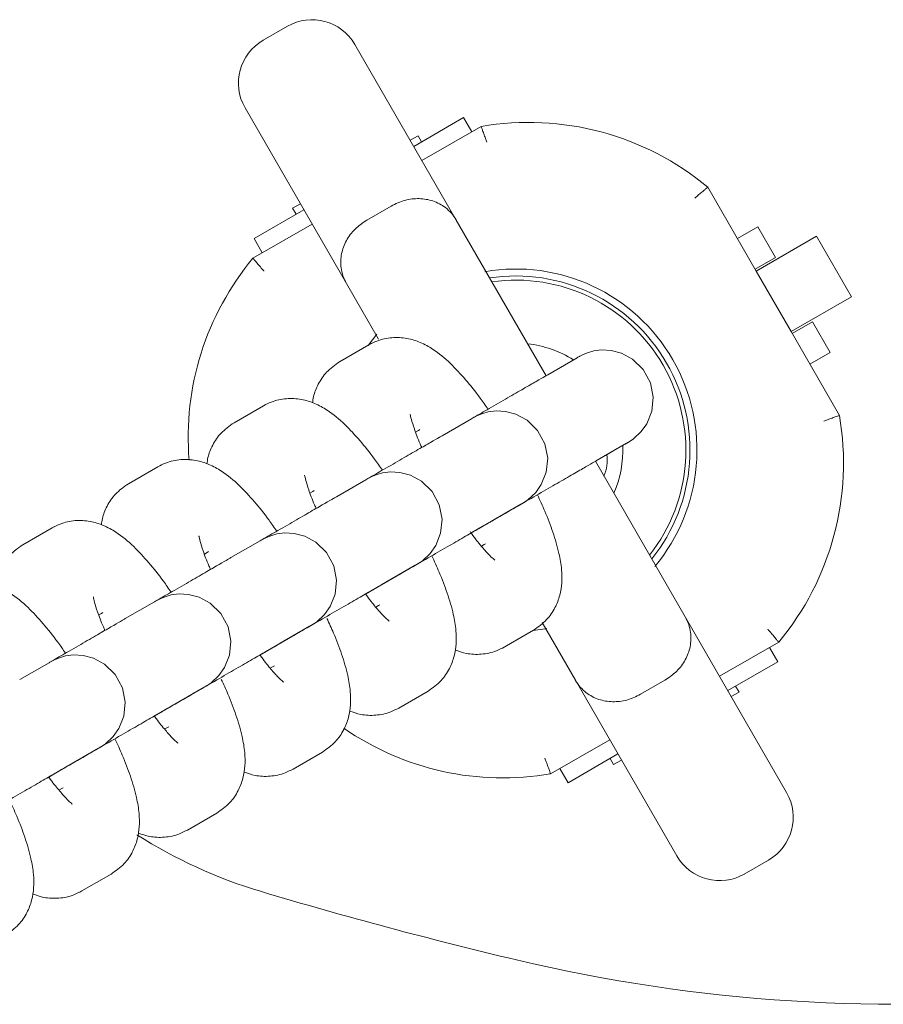
# Model space of a CAD drawing. Units: millimetres. Extents: x -8002 to 7978, y -7617 to 8242.
# Drawn here: x -2841 to -2788, y -2228 to -2168 of the extents above; entities that cross this region are included whole.
import ezdxf

# ---------------------------------------------------------------- set-up
doc = ezdxf.new("R2010")
doc.units = ezdxf.units.MM
doc.header["$LTSCALE"] = 1000
doc.layers.add('1 EQUIPMENT', color=7, linetype='Continuous', lineweight=18)

# ---------------------------------------------------------------- blocks, each defined once
blk = doc.blocks.new('EP 15-10001')
at = {"layer": '1 EQUIPMENT'}
for p, q in [((-2826.043, -2169.069), (-2824.571, -2168.219)), ((-2820.474, -2169.317), (-2814.318, -2179.979)), ((-2820.985, -2183.828), (-2827.141, -2173.166)), ((-2813.87, -2173.757), (-2816.9, -2175.507)), ((-2813.87, -2173.757), (-2813.37, -2174.623)), ((-2816.401, -2176.373), (-2812.808, -2174.298)), ((-2816.637, -2174.864), (-2817.113, -2175.139)), ((-2816.424, -2175.232), (-2816.637, -2174.864)), ((-2799.049, -2177.985), (-2796.113, -2183.071)), ((-2823.567, -2179.356), (-2826.597, -2181.105)), ((-2824.255, -2179.263), (-2823.779, -2178.988)), ((-2824.043, -2179.631), (-2824.255, -2179.263)), ((-2819.745, -2179.977), (-2818.273, -2179.127)), ((-2814.318, -2179.979), (-2808.861, -2189.432)), ((-2826.66, -2182.296), (-2823.067, -2180.222)), ((-2797.25, -2181.102), (-2796.016, -2180.389)), ((-2796.016, -2180.389), (-2794.941, -2182.251)), ((-2826.597, -2181.105), (-2826.097, -2181.971)), ((-2796.113, -2183.071), (-2792.455, -2180.959)), ((-2790.33, -2184.639), (-2792.455, -2180.959)), ((-2794.941, -2182.251), (-2796.175, -2182.963)), ((-2796.113, -2183.071), (-2793.988, -2186.751)), ((-2819.034, -2187.207), (-2820.985, -2183.828)), ((-2793.988, -2186.751), (-2790.33, -2184.639)), ((-2792.692, -2186.147), (-2793.926, -2186.859)), ((-2791.617, -2188.008), (-2792.692, -2186.147)), ((-2819.139, -2186.897), (-2819.671, -2187.588)), ((-2793.988, -2186.751), (-2791.052, -2191.837)), ((-2819.617, -2187.551), (-2821.398, -2188.579)), ((-2819.476, -2187.475), (-2819.617, -2187.551)), ((-2806.981, -2188.335), (-2808.762, -2189.364)), ((-2792.851, -2188.72), (-2791.617, -2188.008)), ((-2826.029, -2191.253), (-2827.81, -2192.281)), ((-2825.889, -2191.177), (-2826.029, -2191.253)), ((-2813.393, -2192.037), (-2815.174, -2193.066)), ((-2816.788, -2192.844), (-2816.617, -2192.745)), ((-2816.617, -2192.745), (-2816.537, -2192.697)), ((-2805.763, -2194.558), (-2803.982, -2193.53)), ((-2832.441, -2194.955), (-2834.222, -2195.983)), ((-2832.301, -2194.879), (-2832.441, -2194.955)), ((-2805.871, -2194.61), (-2800.413, -2204.064)), ((-2819.805, -2195.74), (-2821.586, -2196.768)), ((-2823.2, -2196.546), (-2823.03, -2196.448)), ((-2823.03, -2196.448), (-2822.949, -2196.399)), ((-2812.175, -2198.26), (-2810.394, -2197.232)), ((-2838.853, -2198.657), (-2840.635, -2199.686)), ((-2838.713, -2198.581), (-2838.853, -2198.657)), ((-2826.217, -2199.442), (-2827.999, -2200.47)), ((-2812.618, -2199.671), (-2812.793, -2199.772)), ((-2812.618, -2199.671), (-2812.536, -2199.626)), ((-2829.612, -2200.248), (-2829.442, -2200.15)), ((-2829.442, -2200.15), (-2829.362, -2200.101)), ((-2818.587, -2201.962), (-2816.806, -2200.934)), ((-2832.63, -2203.144), (-2834.411, -2204.172)), ((-2819.03, -2203.373), (-2819.205, -2203.474)), ((-2819.03, -2203.373), (-2818.948, -2203.328)), ((-2836.024, -2203.95), (-2835.854, -2203.852)), ((-2835.854, -2203.852), (-2835.774, -2203.804)), ((-2824.999, -2205.665), (-2823.218, -2204.636)), ((-2807.08, -2207.913), (-2809.109, -2204.397)), ((-2800.413, -2204.064), (-2794.257, -2214.726)), ((-2811.4, -2205.894), (-2809.619, -2204.866)), ((-2794.738, -2205.596), (-2798.331, -2207.67)), ((-2795.301, -2205.921), (-2794.801, -2206.786)), ((-2839.042, -2206.846), (-2840.823, -2207.874)), ((-2825.442, -2207.075), (-2825.361, -2207.03)), ((-2794.801, -2206.786), (-2797.831, -2208.536)), ((-2825.442, -2207.075), (-2825.617, -2207.176)), ((-2800.924, -2218.575), (-2807.08, -2207.913)), ((-2803.125, -2208.765), (-2801.653, -2207.915)), ((-2831.412, -2209.367), (-2829.631, -2208.338)), ((-2817.812, -2209.596), (-2816.031, -2208.568)), ((-2797.143, -2208.629), (-2797.619, -2208.904)), ((-2797.355, -2208.261), (-2797.143, -2208.629)), ((-2831.854, -2210.777), (-2832.03, -2210.878)), ((-2831.854, -2210.777), (-2831.773, -2210.732)), ((-2804.997, -2211.519), (-2808.59, -2213.593)), ((-2837.824, -2213.069), (-2836.043, -2212.04)), ((-2824.224, -2213.298), (-2822.443, -2212.27)), ((-2804.498, -2212.385), (-2807.528, -2214.134)), ((-2804.974, -2212.66), (-2804.761, -2213.028)), ((-2804.761, -2213.028), (-2804.285, -2212.753)), ((-2808.028, -2213.268), (-2807.528, -2214.134)), ((-2838.267, -2214.479), (-2838.442, -2214.581)), ((-2838.267, -2214.479), (-2838.185, -2214.434)), ((-2830.637, -2217), (-2828.855, -2215.972)), ((-2796.827, -2219.673), (-2795.355, -2218.823)), ((-2837.049, -2220.702), (-2835.268, -2219.674))]:
    blk.add_line(p, q, dxfattribs=at)
at = {"layer": '1 EQUIPMENT', "flags": 128}
for points in [[(-2805.866, -2194.618), (-2805.258, -2194.267), (-2804.543, -2193.854), (-2804.07, -2193.581), (-2803.861, -2193.46), (-2803.851, -2193.455), (-2803.847, -2193.452), (-2803.84, -2193.448), (-2803.835, -2193.445), (-2803.827, -2193.44), (-2803.799, -2193.424), (-2803.693, -2193.357), (-2803.55, -2193.256), (-2803.081, -2192.817), (-2802.742, -2192.337), (-2802.441, -2191.582), (-2802.355, -2190.735), (-2802.524, -2189.859), (-2802.963, -2189.044), (-2803.609, -2188.417), (-2804.278, -2188.057), (-2804.918, -2187.89), (-2805.491, -2187.862), (-2805.973, -2187.924), (-2806.348, -2188.029), (-2806.61, -2188.136), (-2806.765, -2188.213), (-2806.824, -2188.245), (-2806.834, -2188.251), (-2806.838, -2188.253), (-2806.842, -2188.255), (-2806.845, -2188.257), (-2806.848, -2188.259), (-2806.852, -2188.261), (-2806.929, -2188.305), (-2806.981, -2188.335), (-2806.981, -2188.335)], [(-2813.368, -2198.949), (-2812.595, -2198.503), (-2811.67, -2197.969), (-2810.955, -2197.556), (-2810.483, -2197.283), (-2810.273, -2197.162), (-2810.264, -2197.157), (-2810.259, -2197.154), (-2810.253, -2197.15), (-2810.247, -2197.147), (-2810.239, -2197.142), (-2810.211, -2197.126), (-2810.105, -2197.059), (-2809.963, -2196.958), (-2809.493, -2196.52), (-2809.155, -2196.039), (-2808.853, -2195.284), (-2808.767, -2194.437), (-2808.936, -2193.561), (-2809.375, -2192.746), (-2810.021, -2192.119), (-2810.69, -2191.759), (-2811.33, -2191.592), (-2811.904, -2191.564), (-2812.385, -2191.626), (-2812.76, -2191.731), (-2813.023, -2191.838), (-2813.178, -2191.915), (-2813.236, -2191.947), (-2813.246, -2191.953), (-2813.251, -2191.955), (-2813.254, -2191.957), (-2813.257, -2191.959), (-2813.26, -2191.961), (-2813.265, -2191.963), (-2813.341, -2192.007), (-2813.393, -2192.037), (-2813.393, -2192.037)], [(-2819.825, -2202.678), (-2819.007, -2202.205), (-2818.082, -2201.671), (-2817.368, -2201.258), (-2816.895, -2200.985), (-2816.685, -2200.864), (-2816.676, -2200.859), (-2816.672, -2200.856), (-2816.665, -2200.853), (-2816.66, -2200.85), (-2816.651, -2200.844), (-2816.624, -2200.828), (-2816.518, -2200.761), (-2816.375, -2200.66), (-2815.906, -2200.222), (-2815.567, -2199.741), (-2815.266, -2198.986), (-2815.179, -2198.139), (-2815.348, -2197.263), (-2815.787, -2196.448), (-2816.433, -2195.821), (-2817.102, -2195.462), (-2817.742, -2195.294), (-2818.316, -2195.266), (-2818.798, -2195.328), (-2819.172, -2195.433), (-2819.435, -2195.54), (-2819.59, -2195.617), (-2819.649, -2195.649), (-2819.658, -2195.655), (-2819.663, -2195.658), (-2819.666, -2195.659), (-2819.669, -2195.661), (-2819.672, -2195.663), (-2819.677, -2195.665), (-2819.753, -2195.71), (-2819.805, -2195.74), (-2819.805, -2195.74)], [(-2826.237, -2206.38), (-2825.42, -2205.908), (-2824.495, -2205.373), (-2823.78, -2204.961), (-2823.307, -2204.688), (-2823.097, -2204.566), (-2823.088, -2204.561), (-2823.084, -2204.559), (-2823.077, -2204.555), (-2823.072, -2204.552), (-2823.063, -2204.547), (-2823.036, -2204.53), (-2822.93, -2204.463), (-2822.787, -2204.362), (-2822.318, -2203.924), (-2821.979, -2203.443), (-2821.678, -2202.688), (-2821.592, -2201.841), (-2821.76, -2200.965), (-2822.2, -2200.151), (-2822.846, -2199.523), (-2823.515, -2199.164), (-2824.155, -2198.996), (-2824.728, -2198.968), (-2825.21, -2199.03), (-2825.585, -2199.135), (-2825.847, -2199.242), (-2826.002, -2199.319), (-2826.061, -2199.352), (-2826.071, -2199.357), (-2826.075, -2199.36), (-2826.079, -2199.361), (-2826.082, -2199.363), (-2826.085, -2199.365), (-2826.089, -2199.368), (-2826.165, -2199.412), (-2826.217, -2199.442), (-2826.217, -2199.442)], [(-2832.65, -2210.082), (-2831.832, -2209.61), (-2830.907, -2209.076), (-2830.192, -2208.663), (-2829.719, -2208.39), (-2829.51, -2208.269), (-2829.501, -2208.263), (-2829.496, -2208.261), (-2829.489, -2208.257), (-2829.484, -2208.254), (-2829.476, -2208.249), (-2829.448, -2208.232), (-2829.342, -2208.165), (-2829.199, -2208.064), (-2828.73, -2207.626), (-2828.391, -2207.145), (-2828.09, -2206.39), (-2828.004, -2205.543), (-2828.173, -2204.667), (-2828.612, -2203.853), (-2829.258, -2203.225), (-2829.927, -2202.866), (-2830.567, -2202.699), (-2831.14, -2202.67), (-2831.622, -2202.732), (-2831.997, -2202.838), (-2832.26, -2202.944), (-2832.414, -2203.021), (-2832.473, -2203.054), (-2832.483, -2203.059), (-2832.488, -2203.062), (-2832.491, -2203.064), (-2832.494, -2203.065), (-2832.497, -2203.067), (-2832.501, -2203.07), (-2832.578, -2203.114), (-2832.63, -2203.144), (-2832.63, -2203.144)], [(-2809.668, -2204.894), (-2808.898, -2204.794), (-2808.808, -2204.779)], [(-2839.062, -2213.784), (-2838.244, -2213.312), (-2837.319, -2212.778), (-2836.604, -2212.365), (-2836.132, -2212.092), (-2835.922, -2211.971), (-2835.913, -2211.965), (-2835.908, -2211.963), (-2835.902, -2211.959), (-2835.896, -2211.956), (-2835.888, -2211.951), (-2835.86, -2211.934), (-2835.754, -2211.867), (-2835.612, -2211.766), (-2835.142, -2211.328), (-2834.804, -2210.847), (-2834.502, -2210.092), (-2834.416, -2209.246), (-2834.585, -2208.369), (-2835.024, -2207.555), (-2835.67, -2206.928), (-2836.339, -2206.568), (-2836.979, -2206.401), (-2837.553, -2206.373), (-2838.034, -2206.434), (-2838.409, -2206.54), (-2838.672, -2206.646), (-2838.827, -2206.723), (-2838.885, -2206.756), (-2838.895, -2206.761), (-2838.9, -2206.764), (-2838.903, -2206.766), (-2838.906, -2206.767), (-2838.909, -2206.769), (-2838.914, -2206.772), (-2838.99, -2206.816), (-2839.042, -2206.846), (-2839.042, -2206.846)]]:
    blk.add_lwpolyline(points, dxfattribs=at)
at = {"layer": '1 EQUIPMENT'}
for centre, radius, start, end in [((-2823.072, -2170.816), 2.999, 30, 120), ((-2824.543, -2171.666), 2.999, 120, 210), ((-2809.922, -2191.046), 16.995, 50.22444, 99.77556), ((-2813.598, -2193.169), 16.995, 140.22444, 184.70153), ((-2810.699, -2193.946), 10.997, 320.03472, 99.89441), ((-2810.699, -2193.946), 10.572, 321.35013, 98.64987), ((-2810.699, -2193.946), 10.322, 321.89343, 98.10657), ((-2810.699, -2193.946), 6.498, 57.49226, 83.67906), ((-2807.8, -2194.723), 16.995, 320.22444, 9.77556), ((-2810.699, -2193.946), 6.498, 336.32094, 2.45555), ((-2807.646, -2194.534), 2.499, 336.84925, 7.33918), ((-2811.476, -2196.845), 16.995, 235.31999, 279.77556), ((-2796.855, -2216.226), 2.999, 300, 30), ((-2817.596, -2191.99), 29.991, 237.51916, 253.33974), ((-2798.326, -2217.075), 2.999, 210, 300), ((-2746.664, -1954.964), 277.403, 253.33974, 256.66026), ((-2787.602, -2127.61), 99.97, 256.66026, 276.04334)]:
    blk.add_arc(centre, radius, start, end, dxfattribs=at)
for points, knots in [([(-2812.465, -2175.255), (-2812.466, -2175.251), (-2812.493, -2175.176), (-2812.557, -2174.994), (-2812.653, -2174.727), (-2812.738, -2174.49), (-2812.796, -2174.329), (-2812.804, -2174.309), (-2812.808, -2174.298)], [0, 0, 0, 0, 0.006722, 0.152349, 0.367322, 0.579151, 0.78955, 1, 1, 1, 1]), ([(-2799.824, -2178.642), (-2799.822, -2178.639), (-2799.761, -2178.587), (-2799.614, -2178.462), (-2799.398, -2178.279), (-2799.205, -2178.116), (-2799.074, -2178.006), (-2799.058, -2177.992), (-2799.049, -2177.985)], [0, 0, 0, 0, 0.006722, 0.152349, 0.367322, 0.579151, 0.78955, 1, 1, 1, 1]), ([(-2818.273, -2179.127), (-2817.996, -2178.995), (-2817.443, -2178.731), (-2816.548, -2178.641), (-2815.691, -2178.789), (-2814.89, -2179.22), (-2814.486, -2179.689), (-2814.32, -2179.976), (-2814.318, -2179.979)], [0, 0, 0, 0, 0.178421, 0.356557, 0.542195, 0.74897, 0.99779, 1, 1, 1, 1]), ([(-2819.745, -2179.977), (-2819.998, -2180.151), (-2820.503, -2180.498), (-2821.029, -2181.228), (-2821.33, -2182.044), (-2821.357, -2182.953), (-2821.152, -2183.538), (-2820.986, -2183.825), (-2820.985, -2183.828)], [0, 0, 0, 0, 0.1784213, 0.3565571, 0.5421949, 0.7489702, 0.9977904, 1, 1, 1, 1]), ([(-2826.003, -2183.071), (-2826.005, -2183.068), (-2826.057, -2183.008), (-2826.183, -2182.86), (-2826.366, -2182.644), (-2826.528, -2182.452), (-2826.639, -2182.321), (-2826.653, -2182.304), (-2826.66, -2182.296)], [0, 0, 0, 0, 0.006722, 0.152349, 0.367322, 0.579151, 0.78955, 1, 1, 1, 1]), ([(-2812.391, -2191.46), (-2812.548, -2191.233), (-2813.003, -2190.576), (-2813.767, -2189.63), (-2814.703, -2188.618), (-2815.562, -2187.895), (-2816.454, -2187.397), (-2817.297, -2187.13), (-2818.215, -2187.076), (-2819.018, -2187.243), (-2819.459, -2187.47), (-2819.617, -2187.551)], [0, 0, 0, 0, 0.078484, 0.228185, 0.385389, 0.563053, 0.667756, 0.761554, 0.854752, 0.948122, 1, 1, 1, 1]), ([(-2821.398, -2188.579), (-2821.677, -2188.776), (-2822.208, -2189.149), (-2822.715, -2189.921), (-2822.978, -2190.576), (-2823.025, -2190.945), (-2823.041, -2191.071)], [0, 0, 0, 0, 0.3125273, 0.5929244, 0.8608356, 1, 1, 1, 1]), ([(-2808.762, -2189.364), (-2808.815, -2189.395), (-2808.971, -2189.485), (-2809.43, -2189.749), (-2810.198, -2190.193), (-2811.175, -2190.757), (-2812.214, -2191.357), (-2812.949, -2191.781), (-2813.267, -2191.965)], [0, 0, 0, 0, 0.098877, 0.287827, 0.476985, 0.666132, 0.855278, 1, 1, 1, 1]), ([(-2818.803, -2195.162), (-2818.96, -2194.936), (-2819.415, -2194.278), (-2820.179, -2193.332), (-2821.116, -2192.32), (-2821.975, -2191.598), (-2822.866, -2191.099), (-2823.709, -2190.832), (-2824.627, -2190.778), (-2825.43, -2190.945), (-2825.871, -2191.172), (-2826.029, -2191.253)], [0, 0, 0, 0, 0.0784837, 0.2281851, 0.3853891, 0.563053, 0.6677557, 0.7615539, 0.854752, 0.9481224, 1, 1, 1, 1]), ([(-2816.409, -2193.779), (-2816.442, -2193.708), (-2816.639, -2193.283), (-2816.86, -2192.673), (-2817.052, -2192.071), (-2817.114, -2191.748), (-2817.113, -2191.75), (-2817.113, -2191.751)], [0, 0, 0, 0, 0.06474, 0.384076, 0.647065, 0.874324, 1, 1, 1, 1]), ([(-2791.052, -2191.837), (-2791.062, -2191.841), (-2791.083, -2191.848), (-2791.243, -2191.906), (-2791.481, -2191.992), (-2791.747, -2192.087), (-2791.929, -2192.152), (-2792.005, -2192.179), (-2792.008, -2192.18)], [0, 0, 0, 0, 0.21045, 0.420849, 0.632678, 0.847651, 0.993278, 1, 1, 1, 1]), ([(-2827.81, -2192.281), (-2828.09, -2192.478), (-2828.62, -2192.851), (-2829.127, -2193.623), (-2829.39, -2194.278), (-2829.437, -2194.647), (-2829.454, -2194.774)], [0, 0, 0, 0, 0.312527, 0.592924, 0.860836, 1, 1, 1, 1]), ([(-2815.174, -2193.066), (-2815.228, -2193.097), (-2815.383, -2193.187), (-2815.842, -2193.451), (-2816.61, -2193.895), (-2817.587, -2194.459), (-2818.626, -2195.059), (-2819.361, -2195.483), (-2819.679, -2195.667)], [0, 0, 0, 0, 0.098881, 0.287841, 0.477007, 0.666164, 0.855318, 1, 1, 1, 1]), ([(-2803.982, -2193.53), (-2803.942, -2193.507), (-2803.885, -2193.474), (-2803.858, -2193.459), (-2803.856, -2193.457), (-2803.855, -2193.457)], [0, 0, 0, 0, 0.591745, 0.873757, 1, 1, 1, 1]), ([(-2825.215, -2198.864), (-2825.372, -2198.638), (-2825.827, -2197.98), (-2826.591, -2197.034), (-2827.528, -2196.022), (-2828.387, -2195.3), (-2829.279, -2194.802), (-2830.121, -2194.534), (-2831.039, -2194.48), (-2831.842, -2194.647), (-2832.284, -2194.874), (-2832.441, -2194.955)], [0, 0, 0, 0, 0.07853, 0.228224, 0.38542, 0.563075, 0.667772, 0.761566, 0.854759, 0.948125, 1, 1, 1, 1]), ([(-2813.367, -2198.95), (-2813.176, -2198.839), (-2812.577, -2198.493), (-2811.502, -2197.873), (-2810.221, -2197.133), (-2809.002, -2196.428), (-2807.905, -2195.795), (-2806.978, -2195.26), (-2806.267, -2194.849), (-2805.908, -2194.642), (-2805.788, -2194.573), (-2805.763, -2194.558)], [0, 0, 0, 0, 0.060518, 0.189873, 0.319228, 0.448583, 0.577938, 0.707292, 0.836645, 0.965993, 1, 1, 1, 1]), ([(-2822.821, -2197.482), (-2822.855, -2197.41), (-2823.051, -2196.985), (-2823.273, -2196.375), (-2823.464, -2195.773), (-2823.526, -2195.45), (-2823.525, -2195.452), (-2823.525, -2195.453)], [0, 0, 0, 0, 0.064896, 0.384179, 0.647123, 0.874345, 1, 1, 1, 1]), ([(-2834.222, -2195.983), (-2834.502, -2196.18), (-2835.032, -2196.554), (-2835.54, -2197.325), (-2835.802, -2197.98), (-2835.85, -2198.349), (-2835.866, -2198.476)], [0, 0, 0, 0, 0.312527, 0.592924, 0.860836, 1, 1, 1, 1]), ([(-2821.586, -2196.768), (-2821.64, -2196.799), (-2821.796, -2196.889), (-2822.254, -2197.153), (-2823.022, -2197.597), (-2824, -2198.161), (-2825.047, -2198.766), (-2825.793, -2199.197), (-2826.122, -2199.387)], [0, 0, 0, 0, 0.098425, 0.286514, 0.474809, 0.663093, 0.851376, 1, 1, 1, 1]), ([(-2809.619, -2204.866), (-2809.34, -2204.669), (-2808.81, -2204.296), (-2808.296, -2203.522), (-2808.004, -2202.743), (-2807.889, -2201.956), (-2807.911, -2201.12), (-2808.078, -2200.138), (-2808.419, -2198.977), (-2808.867, -2197.78), (-2809.236, -2196.986), (-2809.391, -2196.654)], [0, 0, 0, 0, 0.099386, 0.188553, 0.273751, 0.36158, 0.46083, 0.588119, 0.748365, 0.894507, 1, 1, 1, 1]), ([(-2810.394, -2197.232), (-2810.355, -2197.209), (-2810.297, -2197.176), (-2810.271, -2197.161), (-2810.268, -2197.16), (-2810.268, -2197.159)], [0, 0, 0, 0, 0.591745, 0.873757, 1, 1, 1, 1]), ([(-2831.627, -2202.566), (-2831.784, -2202.34), (-2832.24, -2201.682), (-2833.004, -2200.736), (-2833.94, -2199.724), (-2834.799, -2199.002), (-2835.691, -2198.504), (-2836.534, -2198.236), (-2837.452, -2198.182), (-2838.255, -2198.349), (-2838.696, -2198.576), (-2838.853, -2198.657)], [0, 0, 0, 0, 0.0785297, 0.2282236, 0.3854197, 0.5630748, 0.6677723, 0.7615658, 0.8547593, 0.948125, 1, 1, 1, 1]), ([(-2819.825, -2202.678), (-2819.619, -2202.559), (-2819.005, -2202.204), (-2817.915, -2201.575), (-2816.633, -2200.835), (-2815.414, -2200.131), (-2814.317, -2199.497), (-2813.391, -2198.962), (-2812.679, -2198.551), (-2812.321, -2198.345), (-2812.2, -2198.275), (-2812.175, -2198.26)], [0, 0, 0, 0, 0.064963, 0.193706, 0.322449, 0.451192, 0.579935, 0.708677, 0.837418, 0.966154, 1, 1, 1, 1]), ([(-2829.234, -2201.184), (-2829.267, -2201.112), (-2829.463, -2200.687), (-2829.685, -2200.077), (-2829.877, -2199.475), (-2829.938, -2199.152), (-2829.938, -2199.154), (-2829.937, -2199.155)], [0, 0, 0, 0, 0.064896, 0.384179, 0.647123, 0.874345, 1, 1, 1, 1]), ([(-2811.988, -2200.61), (-2811.985, -2200.612), (-2811.953, -2200.631), (-2812.087, -2200.537), (-2812.355, -2200.274), (-2812.811, -2199.76), (-2813.204, -2199.275), (-2813.446, -2198.929), (-2813.48, -2198.88)], [0, 0, 0, 0, 0.015147, 0.199901, 0.416649, 0.66955, 0.952783, 1, 1, 1, 1]), ([(-2840.635, -2199.686), (-2840.914, -2199.882), (-2841.445, -2200.256), (-2841.952, -2201.027), (-2842.214, -2201.682), (-2842.262, -2202.052), (-2842.278, -2202.178)], [0, 0, 0, 0, 0.3125273, 0.5929244, 0.8608356, 1, 1, 1, 1]), ([(-2816.031, -2208.568), (-2815.752, -2208.371), (-2815.222, -2207.998), (-2814.709, -2207.225), (-2814.417, -2206.445), (-2814.302, -2205.658), (-2814.324, -2204.822), (-2814.49, -2203.84), (-2814.831, -2202.679), (-2815.28, -2201.482), (-2815.649, -2200.688), (-2815.803, -2200.356)], [0, 0, 0, 0, 0.099386, 0.188553, 0.273751, 0.36158, 0.46083, 0.588119, 0.748365, 0.894507, 1, 1, 1, 1]), ([(-2827.999, -2200.47), (-2828.052, -2200.501), (-2828.208, -2200.591), (-2828.666, -2200.856), (-2829.435, -2201.299), (-2830.412, -2201.864), (-2831.45, -2202.463), (-2832.185, -2202.888), (-2832.504, -2203.072)], [0, 0, 0, 0, 0.098877, 0.287827, 0.476985, 0.666132, 0.855278, 1, 1, 1, 1]), ([(-2816.806, -2200.934), (-2816.767, -2200.911), (-2816.709, -2200.878), (-2816.683, -2200.863), (-2816.681, -2200.862), (-2816.68, -2200.861)], [0, 0, 0, 0, 0.5917452, 0.8737571, 1, 1, 1, 1]), ([(-2838.034, -2206.276), (-2838.193, -2206.047), (-2838.65, -2205.387), (-2839.416, -2204.438), (-2840.352, -2203.426), (-2841.211, -2202.704), (-2842.103, -2202.206), (-2842.946, -2201.938), (-2843.864, -2201.884), (-2844.667, -2202.051), (-2845.108, -2202.278), (-2845.266, -2202.359)], [0, 0, 0, 0, 0.07937, 0.228927, 0.38598, 0.563473, 0.668075, 0.761783, 0.854892, 0.948172, 1, 1, 1, 1]), ([(-2826.237, -2206.38), (-2826.031, -2206.261), (-2825.417, -2205.906), (-2824.327, -2205.277), (-2823.045, -2204.537), (-2821.826, -2203.833), (-2820.729, -2203.199), (-2819.803, -2202.664), (-2819.091, -2202.254), (-2818.733, -2202.047), (-2818.612, -2201.977), (-2818.587, -2201.962)], [0, 0, 0, 0, 0.064963, 0.193706, 0.322449, 0.451192, 0.579935, 0.708677, 0.837418, 0.966154, 1, 1, 1, 1]), ([(-2818.4, -2204.312), (-2818.398, -2204.314), (-2818.365, -2204.333), (-2818.499, -2204.239), (-2818.768, -2203.976), (-2819.223, -2203.461), (-2819.595, -2203.007), (-2819.813, -2202.695), (-2819.825, -2202.678)], [0, 0, 0, 0, 0.015629, 0.206265, 0.429912, 0.690865, 0.983113, 1, 1, 1, 1]), ([(-2835.646, -2204.886), (-2835.679, -2204.814), (-2835.875, -2204.389), (-2836.097, -2203.78), (-2836.289, -2203.177), (-2836.35, -2202.854), (-2836.35, -2202.856), (-2836.35, -2202.857)], [0, 0, 0, 0, 0.06474, 0.384076, 0.647065, 0.874324, 1, 1, 1, 1]), ([(-2834.411, -2204.172), (-2834.464, -2204.203), (-2834.62, -2204.293), (-2835.079, -2204.558), (-2835.847, -2205.001), (-2836.824, -2205.566), (-2837.863, -2206.165), (-2838.598, -2206.59), (-2838.916, -2206.774)], [0, 0, 0, 0, 0.098877, 0.287827, 0.476985, 0.666132, 0.855278, 1, 1, 1, 1]), ([(-2823.218, -2204.636), (-2823.179, -2204.614), (-2823.121, -2204.58), (-2823.095, -2204.565), (-2823.093, -2204.564), (-2823.092, -2204.563)], [0, 0, 0, 0, 0.591745, 0.873757, 1, 1, 1, 1]), ([(-2822.443, -2212.27), (-2822.164, -2212.073), (-2821.635, -2211.7), (-2821.121, -2210.927), (-2820.829, -2210.147), (-2820.714, -2209.36), (-2820.736, -2208.524), (-2820.902, -2207.542), (-2821.244, -2206.381), (-2821.679, -2205.216), (-2822.031, -2204.458), (-2822.17, -2204.159)], [0, 0, 0, 0, 0.1004727, 0.1906161, 0.2767454, 0.3655351, 0.4658708, 0.5945525, 0.7565513, 0.9042922, 1, 1, 1, 1]), ([(-2801.653, -2207.915), (-2801.4, -2207.741), (-2800.895, -2207.394), (-2800.369, -2206.664), (-2800.068, -2205.847), (-2800.041, -2204.939), (-2800.246, -2204.354), (-2800.412, -2204.066), (-2800.413, -2204.064)], [0, 0, 0, 0, 0.178421, 0.356557, 0.542195, 0.74897, 0.99779, 1, 1, 1, 1]), ([(-2794.738, -2205.596), (-2794.745, -2205.587), (-2794.759, -2205.57), (-2794.87, -2205.44), (-2795.032, -2205.247), (-2795.215, -2205.031), (-2795.341, -2204.884), (-2795.393, -2204.823), (-2795.395, -2204.82)], [0, 0, 0, 0, 0.2104496, 0.4208494, 0.6326784, 0.8476508, 0.9932779, 1, 1, 1, 1]), ([(-2832.65, -2210.082), (-2832.444, -2209.963), (-2831.829, -2209.608), (-2830.739, -2208.979), (-2829.458, -2208.239), (-2828.238, -2207.535), (-2827.142, -2206.902), (-2826.215, -2206.367), (-2825.504, -2205.956), (-2825.145, -2205.749), (-2825.025, -2205.679), (-2824.999, -2205.665)], [0, 0, 0, 0, 0.0649627, 0.1937058, 0.3224491, 0.4511922, 0.5799351, 0.7086774, 0.8374182, 0.9661542, 1, 1, 1, 1]), ([(-2824.812, -2208.014), (-2824.81, -2208.016), (-2824.777, -2208.035), (-2824.912, -2207.941), (-2825.18, -2207.678), (-2825.636, -2207.163), (-2826.007, -2206.709), (-2826.225, -2206.397), (-2826.237, -2206.38)], [0, 0, 0, 0, 0.015631, 0.206298, 0.429983, 0.690978, 0.983274, 1, 1, 1, 1]), ([(-2814.387, -2206.076), (-2814.164, -2206.154), (-2813.681, -2206.325), (-2812.799, -2206.367), (-2811.999, -2206.202), (-2811.557, -2205.975), (-2811.4, -2205.894)], [0, 0, 0, 0, 0.2507321, 0.5435881, 0.8369854, 1, 1, 1, 1]), ([(-2828.855, -2215.972), (-2828.576, -2215.775), (-2828.047, -2215.402), (-2827.533, -2214.629), (-2827.241, -2213.849), (-2827.126, -2213.062), (-2827.148, -2212.226), (-2827.314, -2211.244), (-2827.656, -2210.083), (-2828.091, -2208.918), (-2828.443, -2208.16), (-2828.582, -2207.861)], [0, 0, 0, 0, 0.100473, 0.190616, 0.276745, 0.365535, 0.465871, 0.594552, 0.756551, 0.904292, 1, 1, 1, 1]), ([(-2803.125, -2208.765), (-2803.401, -2208.897), (-2803.955, -2209.161), (-2804.85, -2209.25), (-2805.707, -2209.103), (-2806.508, -2208.672), (-2806.912, -2208.202), (-2807.078, -2207.915), (-2807.08, -2207.913)], [0, 0, 0, 0, 0.178421, 0.356557, 0.542195, 0.74897, 0.99779, 1, 1, 1, 1]), ([(-2829.631, -2208.338), (-2829.591, -2208.316), (-2829.534, -2208.282), (-2829.507, -2208.267), (-2829.505, -2208.266), (-2829.504, -2208.266)], [0, 0, 0, 0, 0.591745, 0.873757, 1, 1, 1, 1]), ([(-2839.062, -2213.784), (-2838.856, -2213.665), (-2838.241, -2213.31), (-2837.152, -2212.681), (-2835.87, -2211.941), (-2834.651, -2211.237), (-2833.554, -2210.604), (-2832.627, -2210.069), (-2831.916, -2209.658), (-2831.558, -2209.451), (-2831.437, -2209.381), (-2831.412, -2209.367)], [0, 0, 0, 0, 0.064963, 0.193706, 0.322449, 0.451192, 0.579935, 0.708677, 0.837418, 0.966154, 1, 1, 1, 1]), ([(-2820.799, -2209.778), (-2820.577, -2209.856), (-2820.094, -2210.027), (-2819.211, -2210.069), (-2818.411, -2209.904), (-2817.97, -2209.677), (-2817.812, -2209.596)], [0, 0, 0, 0, 0.250732, 0.543588, 0.836985, 1, 1, 1, 1]), ([(-2831.225, -2211.717), (-2831.222, -2211.718), (-2831.19, -2211.737), (-2831.324, -2211.643), (-2831.592, -2211.381), (-2832.048, -2210.865), (-2832.419, -2210.411), (-2832.638, -2210.099), (-2832.65, -2210.082)], [0, 0, 0, 0, 0.015627, 0.206245, 0.429871, 0.690799, 0.983019, 1, 1, 1, 1]), ([(-2835.268, -2219.674), (-2834.989, -2219.477), (-2834.459, -2219.104), (-2833.945, -2218.331), (-2833.653, -2217.551), (-2833.538, -2216.764), (-2833.56, -2215.929), (-2833.727, -2214.946), (-2834.068, -2213.786), (-2834.516, -2212.588), (-2834.885, -2211.795), (-2835.04, -2211.462)], [0, 0, 0, 0, 0.099386, 0.188553, 0.273751, 0.36158, 0.46083, 0.588119, 0.748365, 0.894507, 1, 1, 1, 1]), ([(-2836.043, -2212.04), (-2836.004, -2212.018), (-2835.946, -2211.984), (-2835.92, -2211.969), (-2835.917, -2211.968), (-2835.917, -2211.968)], [0, 0, 0, 0, 0.591745, 0.873757, 1, 1, 1, 1]), ([(-2808.59, -2213.593), (-2808.594, -2213.583), (-2808.602, -2213.562), (-2808.66, -2213.402), (-2808.745, -2213.164), (-2808.84, -2212.898), (-2808.905, -2212.716), (-2808.932, -2212.64), (-2808.933, -2212.637)], [0, 0, 0, 0, 0.21045, 0.420849, 0.632678, 0.847651, 0.993278, 1, 1, 1, 1]), ([(-2845.474, -2217.486), (-2845.268, -2217.367), (-2844.654, -2217.013), (-2843.564, -2216.383), (-2842.282, -2215.643), (-2841.063, -2214.939), (-2839.966, -2214.306), (-2839.04, -2213.771), (-2838.328, -2213.36), (-2837.97, -2213.153), (-2837.849, -2213.083), (-2837.824, -2213.069)], [0, 0, 0, 0, 0.064963, 0.193706, 0.322449, 0.451192, 0.579935, 0.708677, 0.837418, 0.966154, 1, 1, 1, 1]), ([(-2827.212, -2213.48), (-2826.989, -2213.559), (-2826.506, -2213.729), (-2825.624, -2213.771), (-2824.823, -2213.607), (-2824.382, -2213.379), (-2824.224, -2213.298)], [0, 0, 0, 0, 0.250732, 0.543588, 0.836985, 1, 1, 1, 1]), ([(-2837.637, -2215.419), (-2837.634, -2215.42), (-2837.602, -2215.44), (-2837.736, -2215.345), (-2838.004, -2215.083), (-2838.46, -2214.567), (-2838.832, -2214.113), (-2839.05, -2213.801), (-2839.062, -2213.784)], [0, 0, 0, 0, 0.015629, 0.206265, 0.429912, 0.690865, 0.983113, 1, 1, 1, 1]), ([(-2841.68, -2223.376), (-2841.401, -2223.18), (-2840.871, -2222.806), (-2840.358, -2222.033), (-2840.066, -2221.253), (-2839.951, -2220.467), (-2839.973, -2219.631), (-2840.139, -2218.648), (-2840.48, -2217.488), (-2840.929, -2216.29), (-2841.298, -2215.497), (-2841.452, -2215.164)], [0, 0, 0, 0, 0.099382, 0.188546, 0.27374, 0.361566, 0.460812, 0.588096, 0.748335, 0.894472, 1, 1, 1, 1]), ([(-2833.602, -2217.189), (-2833.386, -2217.265), (-2832.91, -2217.433), (-2832.036, -2217.473), (-2831.236, -2217.309), (-2830.794, -2217.081), (-2830.637, -2217)], [0, 0, 0, 0, 0.244601, 0.539854, 0.835652, 1, 1, 1, 1]), ([(-2840.036, -2220.884), (-2839.813, -2220.963), (-2839.331, -2221.134), (-2838.448, -2221.175), (-2837.648, -2221.011), (-2837.206, -2220.784), (-2837.049, -2220.702)], [0, 0, 0, 0, 0.250732, 0.543588, 0.836985, 1, 1, 1, 1])]:
    blk.add_open_spline(points, degree=3, knots=knots, dxfattribs=at)

msp = doc.modelspace()

# ---------------------------------------------------------------- block references
at = {"layer": '1 EQUIPMENT'}
msp.add_blockref('EP 15-10001', (0, 0), dxfattribs=at)

doc.saveas('drawing.dxf')
